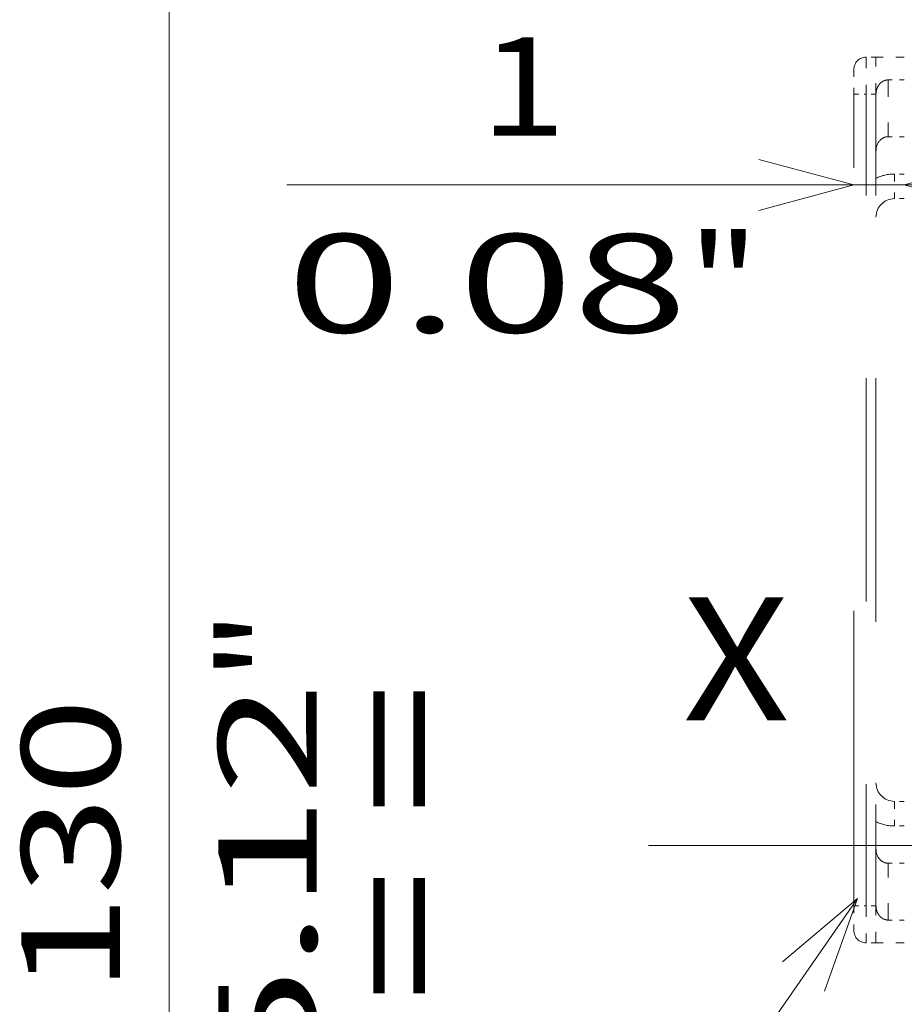
# Model space of a CAD drawing. Extents: x 0 to 420, y 0 to 297.
# Drawn here: x 20 to 38, y 215 to 235 of the extents above; entities that cross this region are included whole.
import ezdxf
from ezdxf.enums import TextEntityAlignment as Align

# ---------------------------------------------------------------- set-up
doc = ezdxf.new("R2010")
doc.units = 0
doc.linetypes.add('DASHDOT', pattern=[18.5, 12, -3, 0.5, -3])
doc.linetypes.add('DASHSPACE', pattern=[30, 12, -18])
doc.layers.get('0').update_dxf_attribs({"lineweight": 13})
doc.styles.get("Standard").update_dxf_attribs({"font": 'isocp.shx'})
doc.dimstyles.get("Standard").update_dxf_attribs({"dimtxt": 2.5, "dimasz": 2.5, "dimexe": 1.25, "dimexo": 0.625, "dimtad": 1, "dimcen": 2.5, "dimadec": 0, "dimazin": 0, "dimtfac": 1, "dimtmove": 0, "dimatfit": 0, "dimfxl": 1, "dimarcsym": 0})

# ---------------------------------------------------------------- blocks, each defined once
blk = doc.blocks.new('*D45')
at = {"color": 7, "lineweight": 13, "ltscale": 0.47966}
blk.add_line((39.848446, 250.68258), (20.662059, 250.68258), dxfattribs=at)
at = {"color": 7, "lineweight": 13}
blk.add_line((22.662059, 185.682721), (22.662059, 250.68258), dxfattribs=at)
at = {"color": 7, "lineweight": 13, "ltscale": 0.44216}
blk.add_line((38.348446, 185.682721), (20.662059, 185.682721), dxfattribs=at)
at = {"color": 7, "lineweight": 13}
for points in [[(23.179699, 248.750729), (22.662059, 250.68258), (22.14442, 248.750729)], [(22.14442, 187.614573), (22.662059, 185.682721), (23.179699, 187.614573)]]:
    blk.add_lwpolyline(points, dxfattribs=at)
for s, p, p2 in [('"', (25.662059, 221.519058), (25.662059, 222.985725)), ('5.12', (25.662059, 213.379577), (25.662059, 221.519059)), ('130', (21.662059, 215.180345), (21.662059, 221.184956))]:
    blk.add_text(s, height=2, rotation=90.000003, dxfattribs=at).set_placement(p, p2, align=Align.FIT)
blk = doc.blocks.new('*D52')
at = {"color": 230, "lineweight": 13, "ltscale": 0.298632}
for p, q in [((39.098446, 230.182721), (39.098446, 242.128006)), ((96.098446, 230.182721), (96.098446, 242.128006))]:
    blk.add_line(p, q, dxfattribs=at)
at = {"color": 230, "lineweight": 13}
blk.add_line((26.110706, 240.128006), (96.098446, 240.128006), dxfattribs=at)
for points in [[(41.030296, 240.645644), (39.098446, 240.128006), (41.030296, 239.610369)], [(94.166594, 239.610369), (96.098446, 240.128006), (94.166594, 240.645644)]]:
    blk.add_lwpolyline(points, dxfattribs=at)
for s, p, p2 in [('114', (27.911476, 241.128006), (33.916084, 241.128006)), ('4.49', (26.110706, 237.128006), (34.250187, 237.128006)), ('"', (34.250187, 237.128006), (35.716854, 237.128006))]:
    blk.add_text(s, height=2, dxfattribs=at).set_placement(p, p2, align=Align.FIT)
blk = doc.blocks.new('*D55')
at = {"color": 230, "lineweight": 13, "ltscale": 0.438642}
blk.add_line((25.052784, 231.611069), (42.598446, 231.611069), dxfattribs=at)
at = {"color": 230, "lineweight": 13}
for points in [[(34.641594, 231.09343), (36.573444, 231.611069), (34.641594, 232.128706)], [(39.530296, 232.128706), (37.598446, 231.611069), (39.530296, 231.09343)]]:
    blk.add_lwpolyline(points, dxfattribs=at)
for s, p, p2 in [('1', (28.988422, 232.611069), (30.723293, 232.611069)), ('0.08', (25.052784, 228.611069), (33.192264, 228.611069)), ('"', (33.192264, 228.611069), (34.658931, 228.611069))]:
    blk.add_text(s, height=2, dxfattribs=at).set_placement(p, p2, align=Align.FIT)
blk = doc.blocks.new('BLOCK30')
at = {"color": 7, "lineweight": 13}
for points in [[(-106.895798, 11.821716), (-120.149902, -7.287301)], [(-108.247162, 8.056904), (-106.895798, 11.821716), (-109.948517, 9.236973)]]:
    blk.add_lwpolyline(points, dxfattribs=at)
blk.add_circle((-125.103973, -12.241365), 7.006106, dxfattribs=at)
blk.add_text('13', height=5, dxfattribs=at).set_placement((-129.441147, -14.741365), (-120.766792, -14.741365), align=Align.FIT)
blk = doc.blocks.new('BLOCK73')
at = {"color": 7, "linetype": 'DASHSPACE', "lineweight": 13, "ltscale": 0.01}
for p, q in [((-106.15, 46.016), (-106.55, 46.016)), ((-106.15, 44.516), (-106.55, 44.516)), ((-105, 41.266), (-105.4, 41.266)), ((-105, 40.266), (-105.4, 40.266)), ((-105, 15.766), (-105.4, 15.766)), ((-105, 14.766), (-105.4, 14.766)), ((-106.15, 11.516), (-106.55, 11.516)), ((-106.15, 10.016), (-106.55, 10.016))]:
    blk.add_line(p, q, dxfattribs=at)
at = {"color": 7, "linetype": 'DASHSPACE', "lineweight": 13, "ltscale": 0.0375}
for p, q in [((-106.55, 46.016), (-106.55, 44.516)), ((-106.15, 44.516), (-106.15, 46.016)), ((-106.55, 11.516), (-106.55, 10.016)), ((-106.15, 10.016), (-106.15, 11.516))]:
    blk.add_line(p, q, dxfattribs=at)
at = {"color": 7, "linetype": 'DASHSPACE', "lineweight": 13, "ltscale": 0.02875}
for p, q in [((-105, 46.016), (-106.15, 46.016)), ((-105, 10.016), (-106.15, 10.016))]:
    blk.add_line(p, q, dxfattribs=at)
at = {"color": 7, "linetype": 'DASHSPACE', "lineweight": 13, "ltscale": 0.025}
for p, q in [((-107.05, 45.516), (-107.05, 44.516)), ((-105.4, 41.266), (-105.4, 40.266)), ((-105.4, 15.766), (-105.4, 14.766)), ((-107.05, 11.516), (-107.05, 10.516))]:
    blk.add_line(p, q, dxfattribs=at)
at = {"color": 7, "linetype": 'DASHSPACE', "lineweight": 13, "ltscale": 0.057735}
for p, q in [((-105.65, 45.093), (-105.65, 42.783)), ((-105.65, 10.94), (-105.65, 13.25))]:
    blk.add_line(p, q, dxfattribs=at)
at = {"color": 7, "linetype": 'DASHSPACE', "lineweight": 13, "ltscale": 0.01625}
for p, q in [((-105, 45.093), (-105.65, 45.093)), ((-105, 42.783), (-105.65, 42.783)), ((-105, 13.25), (-105.65, 13.25)), ((-105, 10.94), (-105.65, 10.94))]:
    blk.add_line(p, q, dxfattribs=at)
at = {"color": 7, "linetype": 'DASHSPACE', "lineweight": 13, "ltscale": 0.0125}
for p, q in [((-107.05, 44.516), (-106.55, 44.516)), ((-107.05, 11.516), (-106.55, 11.516))]:
    blk.add_line(p, q, dxfattribs=at)
at = {"color": 7, "linetype": 'DASHSPACE', "lineweight": 13}
blk.add_line((-107.05, 11.516), (-107.05, 44.516), dxfattribs=at)
at = {"color": 7, "linetype": 'DASHSPACE', "lineweight": 13, "ltscale": 0.4125}
for p, q in [((-106.55, 28.016), (-106.55, 44.516)), ((-106.15, 28.016), (-106.15, 44.516)), ((-106.55, 11.516), (-106.55, 28.016)), ((-106.15, 28.016), (-106.15, 11.516))]:
    blk.add_line(p, q, dxfattribs=at)
at = {"color": 7, "linetype": 'DASHSPACE', "lineweight": 13}
for centre, radius, start, end in [((-106.55, 45.516), 0.5, 90, 180), ((-105.537, 42.217), 0.613, 132.7096, 181.0315), ((-105.645, 42.326), 0.458, 90.5922, 131.9436), ((-105.4, 39.516), 1.75, 90, 115.3769), ((-105.4, 39.516), 0.75, 90, 180), ((-105.4, 16.516), 0.75, 180, 270), ((-105.4, 16.516), 1.75, 244.6231, 270), ((-105.537, 13.816), 0.613, 178.9685, 227.2904), ((-105.645, 13.707), 0.458, 228.0777, 269.4177), ((-106.55, 10.516), 0.5, 180, 270)]:
    blk.add_arc(centre, radius, start, end, dxfattribs=at)
for points in [[(-105.65, 45.093), (-105.66, 45.093), (-105.681, 45.092), (-105.713, 45.088), (-105.743, 45.083), (-105.774, 45.075), (-105.804, 45.065), (-105.833, 45.053), (-105.861, 45.039), (-105.888, 45.023), (-105.914, 45.006), (-105.939, 44.987), (-105.963, 44.966), (-105.985, 44.944), (-106.006, 44.921), (-106.026, 44.897), (-106.044, 44.871), (-106.061, 44.845), (-106.076, 44.817), (-106.09, 44.789), (-106.103, 44.76), (-106.114, 44.731), (-106.124, 44.701), (-106.132, 44.671), (-106.138, 44.64), (-106.144, 44.609), (-106.147, 44.578), (-106.15, 44.547), (-106.15, 44.526), (-106.15, 44.515)], [(-105.65, 10.94), (-105.66, 10.94), (-105.681, 10.941), (-105.713, 10.944), (-105.743, 10.95), (-105.774, 10.958), (-105.804, 10.968), (-105.833, 10.98), (-105.861, 10.994), (-105.888, 11.009), (-105.914, 11.027), (-105.939, 11.046), (-105.963, 11.067), (-105.985, 11.088), (-106.006, 11.112), (-106.026, 11.136), (-106.044, 11.162), (-106.061, 11.188), (-106.076, 11.215), (-106.09, 11.244), (-106.103, 11.272), (-106.114, 11.302), (-106.124, 11.332), (-106.132, 11.362), (-106.138, 11.393), (-106.144, 11.424), (-106.147, 11.455), (-106.15, 11.486), (-106.15, 11.507), (-106.15, 11.517)]]:
    blk.add_open_spline(points, degree=3, knots=[0, 0, 0, 0, 0.0313678, 0.0627327, 0.0940952, 0.125457, 0.1568203, 0.1881862, 0.2195546, 0.2509244, 0.2822954, 0.3136693, 0.3450462, 0.376425, 0.4078039, 0.4391807, 0.4705544, 0.5019263, 0.5332995, 0.5646762, 0.5960573, 0.6274421, 0.6588294, 0.6902174, 0.7216042, 0.7529881, 0.784368, 0.8157439, 0.847117, 0.847117, 0.847117, 0.847117], dxfattribs=at)

msp = doc.modelspace()

# ---------------------------------------------------------------- linework, layer by layer
at = {"color": 7, "linetype": 'DASHDOT', "lineweight": 13}
msp.add_line((32.398445, 218.182721), (100.798445, 218.182721), dxfattribs=at)

# ---------------------------------------------------------------- block references
at = {"lineweight": 0, "xscale": 0.5, "yscale": 0.5, "zscale": 0.5}
for name in ['BLOCK73', 'BLOCK30']:
    msp.add_blockref(name, (90.098446, 211.199528), dxfattribs=at)

# ---------------------------------------------------------------- texts
at = {"color": 7, "lineweight": 13}
msp.add_text('X', height=2.5, dxfattribs=at).set_placement((33.098446, 220.730508), (35.267032, 220.730508), align=Align.FIT)
msp.add_text('= =', height=2.5, rotation=90.000003, dxfattribs=at).set_placement((28.59227, 214.996153), (28.59227, 221.501917), align=Align.FIT)

# ---------------------------------------------------------------- dimensions: what is measured, and where the dimension line sits
at = {"color": 0, "lineweight": 0}
for base, p1, p2, angle, picture, middle in [((22.662057, 185.682721), (39.848446, 250.68258), (38.348446, 185.682721), 269.998569, '*D45', (22.662057, 218.182651)), ((96.098446, 240.128006), (39.098446, 230.182721), (96.098446, 230.182721), 359.998092, '*D52', (30.91378, 240.128006))]:
    dim = msp.add_linear_dim(base=base, p1=p1, p2=p2, angle=angle, dimstyle='STANDARD', override={"dimlfac": 2}, dxfattribs=at)
    dim.commit()
    dim.dimension.update_dxf_attribs({"geometry": picture, "text_midpoint": middle, "dimtype": 160, "oblique_angle": 89.999523})
dim = msp.add_linear_dim(base=(37.598446, 231.611068), p1=(36.573446, 231.270275), p2=(37.598446, 231.270275), angle=359.998092, text='1', dimstyle='STANDARD', override={"dimlfac": 2}, dxfattribs=at)
dim.commit()
dim.dimension.update_dxf_attribs({"geometry": '*D55', "text_midpoint": (29.855857, 231.611068), "dimtype": 160, "oblique_angle": 89.999523})

doc.saveas('drawing.dxf')
